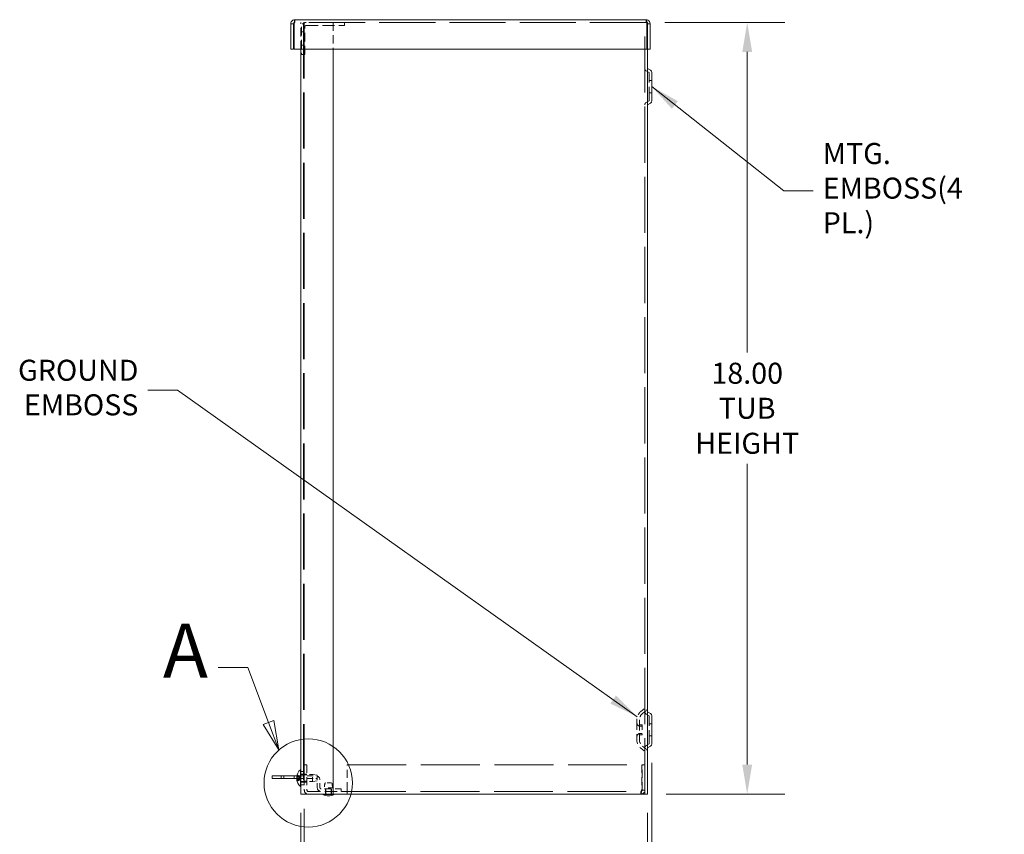
# Model space of a CAD drawing. Units: inches. Extents: x 8 to 115, y 4 to 70.
# Drawn here: x 54 to 77, y 33 to 52 of the extents above; entities that cross this region are included whole.
import ezdxf

# ---------------------------------------------------------------- set-up
doc = ezdxf.new("R2010")
doc.units = ezdxf.units.IN
doc.header["$LTSCALE"] = 7
doc.header["$MEASUREMENT"] = 0
doc.linetypes.add('DASHED', pattern=[0.2067, 0.1654, -0.0413])
doc.linetypes.add('DOUBLE_DASH_CHAIN', pattern=[1.2403, 0.6614, -0.0827, 0.1654, -0.0827, 0.1654, -0.0827])
for name, color, linetype, lineweight in [('Detail Boundary (ANSI)', 7, 'DOUBLE_DASH_CHAIN', 5), ('Dimension (ANSI)', 7, 'Continuous', 5), ('Hidden (ANSI)', 7, 'DASHED', 5), ('Symbol (ANSI)', 7, 'Continuous', 5), ('Visible (ANSI)', 7, 'Continuous', 5)]:
    doc.layers.add(name, color=color, linetype=linetype, lineweight=lineweight)
doc.styles.add('Label Text (ANSI)', font='tahoma.ttf')
doc.styles.add('ROMANS', font='tahoma.ttf')
doc.dimstyles.new('Default (ANSI)', dxfattribs={"dimscale": 7, "dimtxt": 0.07, "dimasz": 0.098425, "dimexe": 0.125, "dimexo": 0.0625, "dimgap": 0.031496, "dimtad": 0, "dimtih": 1, "dimtoh": 1, "dimrnd": 1e-08, "dimzin": 0, "dimdsep": 46, "dimtxsty": 'ROMANS', "dimcen": 0.09, "dimdle": 0.393701, "dimclrd": 256, "dimclre": 256, "dimclrt": 256, "dimadec": 0, "dimazin": 0, "dimtfac": 1.428571, "dimtofl": 0, "dimtmove": 0, "dimatfit": 3, "dimfxl": 1, "dimtolj": 1, "dimtzin": 0, "dimlwd": -1, "dimlwe": -1, "dimarcsym": 0})
doc.dimstyles.new('Default (ANSI)$7', dxfattribs={"dimscale": 7, "dimtxt": 0.07, "dimasz": 0.098425, "dimexe": 0.125, "dimexo": 0.0625, "dimgap": 0.031496, "dimtad": 0, "dimtih": 1, "dimtoh": 1, "dimrnd": 1e-08, "dimzin": 0, "dimdsep": 46, "dimtxsty": 'ROMANS', "dimcen": 0.09, "dimdle": 0.393701, "dimclrd": 256, "dimclre": 256, "dimclrt": 256, "dimadec": 0, "dimazin": 0, "dimtfac": 1.428571, "dimtofl": 0, "dimtmove": 0, "dimatfit": 3, "dimfxl": 1, "dimtolj": 1, "dimtzin": 0, "dimlwd": -1, "dimlwe": -1, "dimarcsym": 0})

# ---------------------------------------------------------------- blocks, each defined once
blk = doc.blocks.new('*D13')
at = {"layer": 'Defpoints', "color": 0}
for p in [(60.928, 34.211), (68.928, 34.118), (60.928, 32.169)]:
    blk.add_point(p, dxfattribs=at)
at = {"layer": 'Dimension (ANSI)'}
for p, q in [((60.928, 33.774), (60.928, 31.294)), ((68.928, 33.681), (68.928, 31.294)), ((61.617, 32.169), (62.983, 32.169)), ((68.24, 32.169), (66.874, 32.169))]:
    blk.add_line(p, q, dxfattribs=at)
for points in [[(61.617, 32.284), (61.617, 32.054), (60.928, 32.169)], [(68.24, 32.284), (68.24, 32.054), (68.928, 32.169)]]:
    blk.add_solid(points, dxfattribs=at)
at = {"layer": 'Dimension (ANSI)', "insert": (64.928, 32.169), "char_height": 0.49, "attachment_point": 5, "style": 'ROMANS'}
blk.add_mtext('\\A1;8.00\\PTUB DEPTH', dxfattribs=at)
blk = doc.blocks.new('*D14')
at = {"layer": 'Defpoints', "color": 0}
for p in [(60.928, 34.211), (60.851, 34.118), (60.928, 32.169)]:
    blk.add_point(p, dxfattribs=at)
at = {"layer": 'Dimension (ANSI)'}
for p, q in [((60.928, 33.774), (60.928, 31.294)), ((60.851, 33.681), (60.851, 31.294)), ((60.162, 32.169), (59.473, 32.169)), ((61.617, 32.169), (62.306, 32.169))]:
    blk.add_line(p, q, dxfattribs=at)
for points in [[(60.162, 32.284), (60.162, 32.054), (60.851, 32.169)], [(61.617, 32.284), (61.617, 32.054), (60.928, 32.169)]]:
    blk.add_solid(points, dxfattribs=at)
at = {"layer": 'Dimension (ANSI)', "insert": (58.376, 32.169), "char_height": 0.49, "attachment_point": 5, "style": 'ROMANS'}
blk.add_mtext('\\A1;(0.08)', dxfattribs=at)
blk = doc.blocks.new('*D15')
at = {"layer": 'Defpoints', "color": 0}
for p in [(68.897, 52.118), (71.254, 52.118), (68.928, 34.118)]:
    blk.add_point(p, dxfattribs=at)
at = {"layer": 'Dimension (ANSI)'}
for p, q in [((69.335, 52.118), (72.129, 52.118)), ((71.254, 51.429), (71.254, 44.415)), ((71.254, 34.807), (71.254, 41.821)), ((69.366, 34.118), (72.129, 34.118))]:
    blk.add_line(p, q, dxfattribs=at)
for points in [[(71.139, 51.429), (71.369, 51.429), (71.254, 52.118)], [(71.139, 34.807), (71.369, 34.807), (71.254, 34.118)]]:
    blk.add_solid(points, dxfattribs=at)
at = {"layer": 'Dimension (ANSI)', "insert": (71.254, 43.118), "char_height": 0.49, "attachment_point": 5, "style": 'ROMANS'}
blk.add_mtext('\\A1;18.00\\PTUB\\PHEIGHT', dxfattribs=at)
blk = doc.blocks.new('*D20')
at = {"layer": 'Defpoints', "color": 0}
for p in [(69.028, 35.291), (68.928, 34.118), (69.028, 32.169)]:
    blk.add_point(p, dxfattribs=at)
at = {"layer": 'Dimension (ANSI)'}
for p, q in [((69.028, 34.853), (69.028, 31.294)), ((68.928, 33.681), (68.928, 31.294)), ((68.24, 32.169), (67.551, 32.169)), ((69.717, 32.169), (70.59, 32.169))]:
    blk.add_line(p, q, dxfattribs=at)
for points in [[(68.24, 32.284), (68.24, 32.054), (68.928, 32.169)], [(69.717, 32.284), (69.717, 32.054), (69.028, 32.169)]]:
    blk.add_solid(points, dxfattribs=at)
at = {"layer": 'Dimension (ANSI)', "insert": (71.503, 32.169), "char_height": 0.49, "attachment_point": 5, "style": 'ROMANS'}
blk.add_mtext('\\A1;(0.1)', dxfattribs=at)
blk = doc.blocks.new('2dDetail0')
at = {"layer": 'Detail Boundary (ANSI)', "linetype": 'Continuous'}
for p, q in [((8.5154, 5.2963), (8.4169, 5.2963)), ((8.5848, 5.1131), (8.5154, 5.2963)), ((8.603, 5.12), (8.5666, 5.1062)), ((8.6195, 5.0214), (8.603, 5.12)), ((8.5666, 5.1062), (8.6195, 5.0214)), ((8.5848, 5.1131), (8.6195, 5.0214))]:
    blk.add_line(p, q, dxfattribs=at)
at = {"layer": 'Detail Boundary (ANSI)', "linetype": 'Continuous', "flags": 128}
blk.add_lwpolyline([(8.5666, 5.1062), (8.6195, 5.0214), (8.603, 5.12), (8.5666, 5.1062)], dxfattribs=at)
at = {"layer": 'Detail Boundary (ANSI)', "ltscale": 0.293133}
blk.add_circle((8.7171, 4.9115), 0.147, dxfattribs=at)
at = {"layer": 'Detail Boundary (ANSI)'}
blk.add_solid([(8.5666, 5.1062), (8.6195, 5.0214), (8.603, 5.12), (8.5666, 5.1062)], dxfattribs=at)
at = {"layer": 'Detail Boundary (ANSI)', "insert": (8.2335, 5.2063), "char_height": 0.18, "attachment_point": 7, "style": 'Label Text (ANSI)'}
blk.add_mtext('A', dxfattribs=at)

msp = doc.modelspace()

# ---------------------------------------------------------------- linework, layer by layer
at = {"layer": 'Hidden (ANSI)', "ltscale": 0.01677}
for p, q in [((60.70875, 52.11804), (60.70875, 52.18004)), ((68.89725, 52.11804), (68.89725, 52.18004)), ((60.85087, 51.89929), (60.91287, 51.89929)), ((60.85087, 51.58679), (60.91287, 51.58679)), ((68.9665, 50.75867), (69.0285, 50.75867)), ((68.9665, 50.47742), (69.0285, 50.47742)), ((68.9665, 35.75867), (69.0285, 35.75867)), ((68.9665, 35.47742), (69.0285, 35.47742)), ((60.9905, 34.80554), (60.9285, 34.80554)), ((68.8045, 34.80554), (68.8665, 34.80554)), ((60.3905, 34.48304), (60.3905, 34.54504)), ((60.69475, 34.48304), (60.69475, 34.54504)), ((60.7655, 34.48304), (60.7655, 34.54504)), ((60.81975, 34.48304), (60.81975, 34.54504)), ((60.85087, 34.64929), (60.91287, 34.64929)), ((60.85087, 34.58679), (60.91287, 34.58679)), ((60.9285, 34.58679), (60.9905, 34.58679)), ((60.9285, 34.56654), (60.9905, 34.56654)), ((60.85087, 34.39929), (60.91287, 34.39929)), ((60.85087, 34.33679), (60.91287, 34.33679)), ((60.9285, 34.41954), (60.9905, 34.41954)), ((60.9285, 34.39929), (60.9905, 34.39929)), ((61.423, 34.18004), (61.423, 34.24204)), ((61.559, 34.18004), (61.559, 34.24204)), ((61.791, 34.24204), (61.791, 34.18004)), ((68.8045, 34.21129), (68.8665, 34.21129)), ((61.423, 34.11804), (61.423, 34.18004)), ((61.559, 34.11804), (61.559, 34.18004)), ((68.77325, 34.18004), (68.77325, 34.11804))]:
    msp.add_line(p, q, dxfattribs=at)
at = {"layer": 'Hidden (ANSI)', "ltscale": 1.131868}
msp.add_line((68.89725, 52.11804), (60.70875, 52.11804), dxfattribs=at)
at = {"layer": 'Hidden (ANSI)', "ltscale": 0.170098}
for p, q in [((60.85087, 51.49254), (60.85087, 52.11804)), ((61.60087, 52.11804), (61.60087, 51.49254))]:
    msp.add_line(p, q, dxfattribs=at)
at = {"layer": 'Hidden (ANSI)', "ltscale": 1.130944}
for p, q in [((60.91287, 52.11804), (60.91287, 34.11804)), ((60.92846, 52.11804), (60.92846, 34.11804)), ((68.8665, 34.11804), (68.8665, 52.11804))]:
    msp.add_line(p, q, dxfattribs=at)
at = {"layer": 'Hidden (ANSI)', "ltscale": 0.020035}
for p, q in [((61.865, 52.11804), (61.865, 52.04404)), ((60.939, 51.36804), (60.865, 51.36804))]:
    msp.add_line(p, q, dxfattribs=at)
at = {"layer": 'Hidden (ANSI)', "ltscale": 0.021301}
msp.add_line((68.9285, 52.11804), (68.89725, 52.11804), dxfattribs=at)
at = {"layer": 'Hidden (ANSI)', "ltscale": 0.008403}
msp.add_line((68.9285, 52.11804), (68.9285, 52.08679), dxfattribs=at)
at = {"layer": 'Hidden (ANSI)', "ltscale": 0.175336}
for p, q in [((60.865, 52.01279), (60.865, 51.36804)), ((60.939, 51.36804), (60.939, 52.01279))]:
    msp.add_line(p, q, dxfattribs=at)
at = {"layer": 'Hidden (ANSI)', "ltscale": 0.243361}
msp.add_line((60.97025, 52.04404), (61.865, 52.04404), dxfattribs=at)
at = {"layer": 'Hidden (ANSI)', "ltscale": 0.021265}
for p, q in [((68.966, 50.9461), (68.898, 50.98536)), ((68.966, 50.28998), (68.898, 50.25072)), ((68.966, 35.9461), (68.898, 35.98536)), ((68.966, 35.28998), (68.898, 35.25072))]:
    msp.add_line(p, q, dxfattribs=at)
at = {"layer": 'Hidden (ANSI)', "ltscale": 0.27959}
for p, q in [((68.9665, 50.29085), (68.9665, 50.94523)), ((68.9665, 35.29085), (68.9665, 35.94523))]:
    msp.add_line(p, q, dxfattribs=at)
at = {"layer": 'Hidden (ANSI)', "ltscale": 0.031638}
for p, q in [((68.77458, 36.04623), (68.8665, 36.11804)), ((68.81275, 35.99737), (68.90467, 36.06918)), ((68.77458, 35.18985), (68.8665, 35.11804)), ((68.81275, 35.23871), (68.90467, 35.1669))]:
    msp.add_line(p, q, dxfattribs=at)
at = {"layer": 'Hidden (ANSI)', "ltscale": 0.197523}
for p, q in [((68.6785, 35.84923), (68.6785, 35.38685)), ((68.7405, 35.84923), (68.7405, 35.38685))]:
    msp.add_line(p, q, dxfattribs=at)
at = {"layer": 'Hidden (ANSI)', "ltscale": 0.072988}
msp.add_line((68.741, 35.70354), (68.741, 35.53254), dxfattribs=at)
at = {"layer": 'Hidden (ANSI)', "ltscale": 0.016906}
for p, q in [((68.8035, 35.70354), (68.741, 35.70354)), ((68.8035, 35.53254), (68.741, 35.53254))]:
    msp.add_line(p, q, dxfattribs=at)
at = {"layer": 'Hidden (ANSI)', "ltscale": 0.014321}
for p, q in [((68.8035, 35.73479), (68.7505, 35.73479)), ((68.8035, 35.50129), (68.7505, 35.50129))]:
    msp.add_line(p, q, dxfattribs=at)
at = {"layer": 'Hidden (ANSI)', "ltscale": 0.099701}
msp.add_line((68.8035, 35.73479), (68.8035, 35.50129), dxfattribs=at)
at = {"layer": 'Hidden (ANSI)', "ltscale": 0.161595}
for p, q in [((60.9285, 34.80554), (60.9285, 34.21129)), ((60.9905, 34.80554), (60.9905, 34.21129)), ((61.9285, 34.21129), (61.9285, 34.80554)), ((68.79345, 34.80554), (68.79345, 34.21129)), ((68.8045, 34.21129), (68.8045, 34.80554))]:
    msp.add_line(p, q, dxfattribs=at)
at = {"layer": 'Hidden (ANSI)', "ltscale": 1.186148}
msp.add_line((61.9285, 34.80554), (68.79345, 34.80554), dxfattribs=at)
at = {"layer": 'Hidden (ANSI)', "ltscale": 0.122161}
msp.add_line((60.75042, 34.48304), (61.19975, 34.48304), dxfattribs=at)
at = {"layer": 'Hidden (ANSI)', "ltscale": 0.018331}
msp.add_line((60.75189, 34.46708), (60.81963, 34.46767), dxfattribs=at)
at = {"layer": 'Hidden (ANSI)', "ltscale": 0.121119}
msp.add_line((60.75425, 34.54504), (61.19975, 34.54504), dxfattribs=at)
at = {"layer": 'Hidden (ANSI)', "ltscale": 0.016021}
msp.add_line((60.76038, 34.51892), (60.81963, 34.51841), dxfattribs=at)
at = {"layer": 'Hidden (ANSI)', "ltscale": 0.007668}
for p, q in [((60.76211, 34.568), (60.76211, 34.55352)), ((60.76211, 34.46512), (60.76211, 34.44069))]:
    msp.add_line(p, q, dxfattribs=at)
at = {"layer": 'Hidden (ANSI)', "ltscale": 2.73929e-05}
msp.add_line((60.76211, 34.5214), (60.76211, 34.52096), dxfattribs=at)
at = {"layer": 'Hidden (ANSI)', "ltscale": 0.006622}
for p, q in [((60.80584, 34.53257), (60.80584, 34.54505)), ((60.80584, 34.50963), (60.80584, 34.5307)), ((60.80584, 34.45538), (60.80584, 34.47645)), ((60.80584, 34.44103), (60.80584, 34.45351))]:
    msp.add_line(p, q, dxfattribs=at)
at = {"layer": 'Hidden (ANSI)', "ltscale": 0.008814}
for q in [(60.81949, 34.52197), (60.81949, 34.46411)]:
    msp.add_line((60.83487, 34.49304), q, dxfattribs=at)
at = {"layer": 'Hidden (ANSI)', "ltscale": 0.072278}
for p, q in [((60.85087, 34.57504), (61.11687, 34.57504)), ((60.85087, 34.41104), (61.11687, 34.41104))]:
    msp.add_line(p, q, dxfattribs=at)
at = {"layer": 'Hidden (ANSI)', "ltscale": 0.069996}
msp.add_line((61.11687, 34.41104), (61.11687, 34.57504), dxfattribs=at)
at = {"layer": 'Hidden (ANSI)', "ltscale": 0.029877}
for p, q in [((61.22587, 34.55904), (61.11687, 34.57504)), ((61.22587, 34.42704), (61.11687, 34.41104))]:
    msp.add_line(p, q, dxfattribs=at)
at = {"layer": 'Hidden (ANSI)', "ltscale": 0.056319}
msp.add_line((61.22587, 34.55904), (61.22587, 34.42704), dxfattribs=at)
at = {"layer": 'Hidden (ANSI)', "ltscale": 0.04847}
for p, q in [((61.231, 34.27329), (61.231, 34.45179)), ((61.293, 34.27329), (61.293, 34.45179))]:
    msp.add_line(p, q, dxfattribs=at)
at = {"layer": 'Hidden (ANSI)', "ltscale": 0.000233534}
msp.add_line((60.76211, 34.43256), (60.76211, 34.43177), dxfattribs=at)
at = {"layer": 'Hidden (ANSI)', "ltscale": 0.126902}
msp.add_line((61.791, 34.24204), (61.32425, 34.24204), dxfattribs=at)
at = {"layer": 'Hidden (ANSI)', "ltscale": 0.080527}
msp.add_line((61.58532, 34.26608), (61.39668, 34.26608), dxfattribs=at)
at = {"layer": 'Hidden (ANSI)', "ltscale": 0.06149}
msp.add_line((61.56305, 34.38608), (61.41895, 34.38608), dxfattribs=at)
at = {"layer": 'Hidden (ANSI)', "ltscale": 0.034739}
for p, q in [((61.4285, 34.13804), (61.4285, 34.26608)), ((61.5535, 34.13804), (61.5535, 34.26608))]:
    msp.add_line(p, q, dxfattribs=at)
at = {"layer": 'Hidden (ANSI)', "ltscale": 0.039756}
msp.add_line((61.9285, 34.21129), (61.9285, 34.11804), dxfattribs=at)
at = {"layer": 'Hidden (ANSI)', "ltscale": 0.246626}
msp.add_line((61.02175, 34.18004), (61.9285, 34.18004), dxfattribs=at)
at = {"layer": 'Hidden (ANSI)', "ltscale": 1.182658}
msp.add_line((61.9285, 34.18004), (68.77325, 34.18004), dxfattribs=at)
at = {"layer": 'Hidden (ANSI)', "ltscale": 0.044885}
msp.add_arc((60.97025, 52.01279), 0.10525, 90, 180, dxfattribs=at)
at = {"layer": 'Hidden (ANSI)', "ltscale": 0.013257}
for centre, start, end in [((60.97025, 52.01279), 90, 180), ((61.19975, 34.45179), 0, 90), ((61.02175, 34.21129), 180, 270), ((61.32425, 34.27329), 180, 270)]:
    msp.add_arc(centre, 0.03125, start, end, dxfattribs=at)
at = {"layer": 'Hidden (ANSI)', "ltscale": 0.017851}
for centre, start, end in [((68.9295, 51.03992), 180, 240), ((68.9295, 50.19617), 120, 180), ((68.9295, 36.03992), 180, 240), ((68.9295, 35.19617), 120, 180)]:
    msp.add_arc(centre, 0.063, start, end, dxfattribs=at)
at = {"layer": 'Hidden (ANSI)', "ltscale": 0.000184942}
for centre, start, end in [((68.9655, 50.94523), 0, 60), ((68.9655, 50.29085), 300, 0), ((68.9655, 35.94523), 0, 60), ((68.9655, 35.29085), 300, 0)]:
    msp.add_arc(centre, 0.001, start, end, dxfattribs=at)
at = {"layer": 'Hidden (ANSI)', "ltscale": 0.061637}
for centre, start, end in [((68.9285, 35.84923), 128, 180), ((68.9285, 35.38685), 180, 232)]:
    msp.add_arc(centre, 0.25, start, end, dxfattribs=at)
at = {"layer": 'Hidden (ANSI)', "ltscale": 0.015211}
for centre, start, end in [((68.8665, 36.11804), 308, 0), ((68.8665, 35.11804), 0, 52)]:
    msp.add_arc(centre, 0.062, start, end, dxfattribs=at)
at = {"layer": 'Hidden (ANSI)', "ltscale": 0.046327}
for centre, start, end in [((68.9285, 35.84923), 128, 180), ((68.9285, 35.38685), 180, 232)]:
    msp.add_arc(centre, 0.188, start, end, dxfattribs=at)
at = {"layer": 'Hidden (ANSI)', "ltscale": 0.031301}
for centre, start, end in [((68.77225, 35.79193), 180, 250.528779), ((68.77225, 35.44415), 109.471221, 180)]:
    msp.add_arc(centre, 0.09375, start, end, dxfattribs=at)
at = {"layer": 'Hidden (ANSI)', "ltscale": 0.004174}
for centre, start, end in [((68.7505, 35.74479), 180, 270), ((68.7505, 35.49129), 90, 180)]:
    msp.add_arc(centre, 0.01, start, end, dxfattribs=at)
at = {"layer": 'Hidden (ANSI)', "ltscale": 0.039756}
for centre, start, end in [((61.19975, 34.45179), 0, 90), ((61.02175, 34.21129), 180, 270), ((61.32425, 34.27329), 180, 270)]:
    msp.add_arc(centre, 0.09325, start, end, dxfattribs=at)
at = {"layer": 'Hidden (ANSI)', "ltscale": 0.033417}
for centre, start, end in [((61.65833, 34.27959), 156.017547, 182.95539), ((61.32367, 34.27959), 357.04461, 23.982453)]:
    msp.add_arc(centre, 0.262, start, end, dxfattribs=at)
at = {"layer": 'Hidden (ANSI)', "ltscale": 0.008448}
for centre, start, end in [((61.4085, 34.13804), 270, 0), ((61.5735, 34.13804), 180, 270)]:
    msp.add_arc(centre, 0.02, start, end, dxfattribs=at)
at = {"layer": 'Hidden (ANSI)', "ltscale": 0.011383}
for centre, major_axis, ratio, start_param, end_param in [((61.00294, 34.49634), (-0.25385, 0.00486), 0.88991713, 5.97417462, 6.14038147), ((61.00294, 34.48897), (-0.25387, -0.00394), 0.8273236, 5.94429374, 6.1105006), ((61.00294, 34.49948), (-0.25389, 0.00249), 0.45603876, 0.1643031, 0.33050995), ((61.00294, 34.48705), (-0.25388, -0.00268), 0.56165782, 0.15390696, 0.32011382)]:
    msp.add_ellipse(centre, major_axis=major_axis, ratio=ratio, start_param=start_param, end_param=end_param, dxfattribs=at)
at = {"layer": 'Hidden (ANSI)', "ltscale": 0.014272}
for points in [[(60.70875, 52.11804), (60.70239, 52.11804), (60.69603, 52.10491), (60.68967, 52.08952), (60.68929, 52.08861), (60.68892, 52.0877), (60.68855, 52.08679)], [(68.89725, 52.11804), (68.90361, 52.11804), (68.90997, 52.10491), (68.91633, 52.08952), (68.9167, 52.08861), (68.91707, 52.0877), (68.91745, 52.08679)], [(68.77325, 34.18004), (68.77961, 34.18004), (68.78597, 34.19317), (68.79233, 34.20856), (68.7927, 34.20947), (68.79307, 34.21038), (68.79345, 34.21129)], [(68.77325, 34.18004), (68.7887, 34.18004), (68.80303, 34.19317), (68.80438, 34.20856), (68.80446, 34.20947), (68.8045, 34.21038), (68.8045, 34.21129)]]:
    msp.add_open_spline(points, degree=3, knots=[0, 0, 0, 0, 1.48347479, 1.48347479, 1.48347479, 1.57079633, 1.57079633, 1.57079633, 1.57079633], dxfattribs=at)
at = {"layer": 'Hidden (ANSI)', "ltscale": 0.004979}
for points in [[(60.70875, 52.11804), (60.70296, 52.11804), (60.69732, 52.1162), (60.69247, 52.11308)], [(68.89725, 52.11804), (68.90304, 52.11804), (68.90867, 52.1162), (68.91352, 52.11308)]]:
    msp.add_open_spline(points, degree=3, dxfattribs=at)
at = {"layer": 'Hidden (ANSI)', "ltscale": 0.004194}
msp.add_open_spline([(60.75228, 34.46254), (60.75176, 34.46438), (60.75128, 34.46581), (60.75078, 34.46689), (60.75065, 34.46706), (60.75056, 34.46706)], degree=3, knots=[0, 0, 0, 0, 0.0252937697, 0.0252937697, 0.0382839262, 0.0382839262, 0.0382839262, 0.0382839262], dxfattribs=at)
at = {"layer": 'Hidden (ANSI)', "ltscale": 0.00396}
for points in [[(60.75061, 34.52266), (60.75063, 34.52288), (60.75066, 34.52311), (60.75093, 34.52528), (60.75133, 34.52781), (60.75194, 34.5314), (60.75211, 34.53233), (60.75228, 34.5333)], [(60.75061, 34.49304), (60.75063, 34.49267), (60.75066, 34.4923), (60.75093, 34.48901), (60.75133, 34.48649), (60.75194, 34.48405), (60.75211, 34.4835), (60.75228, 34.483)]]:
    msp.add_open_spline(points, degree=3, knots=[0.072733665, 0.072733665, 0.072733665, 0.072733665, 0.0758557588, 0.0758557588, 0.1010879591, 0.1010879591, 0.10923577, 0.10923577, 0.10923577, 0.10923577], dxfattribs=at)
at = {"layer": 'Hidden (ANSI)', "ltscale": 0.000602634}
msp.add_open_spline([(60.75228, 34.52118), (60.75215, 34.52048), (60.75202, 34.51976), (60.75189, 34.519)], degree=3, dxfattribs=at)
at = {"layer": 'Hidden (ANSI)', "ltscale": 0.002177}
for points, knots in [([(60.76242, 34.56967), (60.76222, 34.56914), (60.76211, 34.56853), (60.76211, 34.56735), (60.76228, 34.5666), (60.76283, 34.56541), (60.76331, 34.56477), (60.76423, 34.56394), (60.76478, 34.56358), (60.76533, 34.56333)], [0.0173374513, 0.0173374513, 0.0173374513, 0.0173374513, 0.0218953064, 0.0218953064, 0.0274003185, 0.0274003185, 0.0328849778, 0.0328849778, 0.0373294389, 0.0373294389, 0.0373294389, 0.0373294389]), ([(60.76533, 34.54921), (60.76478, 34.54944), (60.76423, 34.54977), (60.76331, 34.55053), (60.76283, 34.55112), (60.76228, 34.55222), (60.76211, 34.55292), (60.76211, 34.55401), (60.76222, 34.55458), (60.76242, 34.55508)], [0.05024115, 0.05024115, 0.05024115, 0.05024115, 0.054685611, 0.054685611, 0.0601702703, 0.0601702703, 0.0656752824, 0.0656752824, 0.0702331376, 0.0702331376, 0.0702331376, 0.0702331376]), ([(60.76242, 34.52182), (60.76222, 34.52154), (60.76211, 34.52123), (60.76211, 34.52063), (60.76228, 34.52024), (60.76283, 34.51964), (60.76331, 34.51931), (60.76423, 34.5189), (60.76478, 34.51872), (60.76533, 34.5186)], [0.0173374513, 0.0173374513, 0.0173374513, 0.0173374513, 0.0218953064, 0.0218953064, 0.0274003185, 0.0274003185, 0.0328849778, 0.0328849778, 0.0373294389, 0.0373294389, 0.0373294389, 0.0373294389]), ([(60.76242, 34.46426), (60.76222, 34.46454), (60.76211, 34.46485), (60.76211, 34.46545), (60.76228, 34.46584), (60.76283, 34.46644), (60.76331, 34.46677), (60.76423, 34.46718), (60.76478, 34.46736), (60.76533, 34.46748)], [0.0173374513, 0.0173374513, 0.0173374513, 0.0173374513, 0.0218953064, 0.0218953064, 0.0274003185, 0.0274003185, 0.0328849778, 0.0328849778, 0.0373294389, 0.0373294389, 0.0373294389, 0.0373294389]), ([(60.76533, 34.44365), (60.76478, 34.44349), (60.76423, 34.44326), (60.76331, 34.44274), (60.76283, 34.44233), (60.76228, 34.44158), (60.76211, 34.4411), (60.76211, 34.44036), (60.76222, 34.43997), (60.76242, 34.43964)], [0.05024115, 0.05024115, 0.05024115, 0.05024115, 0.054685611, 0.054685611, 0.0601702703, 0.0601702703, 0.0656752824, 0.0656752824, 0.0702331376, 0.0702331376, 0.0702331376, 0.0702331376]), ([(60.76533, 34.43687), (60.76478, 34.43664), (60.76423, 34.43631), (60.76331, 34.43555), (60.76283, 34.43496), (60.76228, 34.43386), (60.76211, 34.43316), (60.76211, 34.43207), (60.76222, 34.4315), (60.76242, 34.431)], [0.05024115, 0.05024115, 0.05024115, 0.05024115, 0.054685611, 0.054685611, 0.0601702703, 0.0601702703, 0.0656752824, 0.0656752824, 0.0702331376, 0.0702331376, 0.0702331376, 0.0702331376])]:
    msp.add_open_spline(points, degree=3, knots=knots, dxfattribs=at)
at = {"layer": 'Hidden (ANSI)', "ltscale": 0.001656}
for points, knots in [([(60.76533, 34.54243), (60.76478, 34.54259), (60.76423, 34.54282), (60.76331, 34.54334), (60.76283, 34.54375), (60.76228, 34.5445), (60.76211, 34.54498), (60.76211, 34.54539)], [0.05024115, 0.05024115, 0.05024115, 0.05024115, 0.054685611, 0.054685611, 0.0601702703, 0.0601702703, 0.0656752824, 0.0656752824, 0.0656752824, 0.0656752824]), ([(60.76211, 34.41808), (60.76211, 34.41873), (60.76228, 34.41948), (60.76283, 34.42067), (60.76331, 34.42131), (60.76423, 34.42214), (60.76478, 34.4225), (60.76533, 34.42275)], [0.0218953064, 0.0218953064, 0.0218953064, 0.0218953064, 0.0274003185, 0.0274003185, 0.0328849778, 0.0328849778, 0.0373294389, 0.0373294389, 0.0373294389, 0.0373294389])]:
    msp.add_open_spline(points, degree=3, knots=knots, dxfattribs=at)
at = {"layer": 'Hidden (ANSI)', "ltscale": 0.012239}
for points, weights in [([(60.80584, 34.54505), (60.7888, 34.55276), (60.76533, 34.56333)], [1, 1.01386799054, 1.00236054296]), ([(60.76533, 34.54921), (60.7888, 34.53959), (60.80584, 34.53257)], [1.00236054296, 1.01386799054, 1]), ([(60.76533, 34.54243), (60.7888, 34.53565), (60.80584, 34.5307)], [1.00236054296, 1.01386799055, 1]), ([(60.80584, 34.50963), (60.7888, 34.51341), (60.76533, 34.5186)], [1, 1.01386799058, 1.00236054296]), ([(60.80584, 34.47645), (60.7888, 34.47267), (60.76533, 34.46748)], [1, 1.01386799058, 1.00236054297]), ([(60.76533, 34.44365), (60.7888, 34.45043), (60.80584, 34.45538)], [1.00236054296, 1.01386799056, 1]), ([(60.76533, 34.43687), (60.7888, 34.44649), (60.80584, 34.45351)], [1.00236054296, 1.01386799054, 1]), ([(60.80584, 34.44103), (60.7888, 34.43332), (60.76533, 34.42275)], [1, 1.01386799054, 1.00236054296])]:
    msp.add_rational_spline(points, weights, degree=2, dxfattribs=at)
at = {"layer": 'Hidden (ANSI)', "ltscale": 0.004029}
for points, weights in [([(60.81287, 34.53306), (60.80986, 34.53823), (60.80584, 34.54505)], [1.26415938142, 1.1355693027, 1]), ([(60.80584, 34.53257), (60.80986, 34.52626), (60.81287, 34.52147)], [1, 1.1355693027, 1.26415938142]), ([(60.80584, 34.5307), (60.80986, 34.52638), (60.81287, 34.5231)], [1, 1.1355693027, 1.26415938142]), ([(60.81287, 34.50355), (60.80986, 34.50617), (60.80584, 34.50963)], [1.26415938142, 1.1355693027, 1]), ([(60.81287, 34.48253), (60.80986, 34.47991), (60.80584, 34.47645)], [1.26415938142, 1.1355693027, 1]), ([(60.80584, 34.45351), (60.80986, 34.45982), (60.81287, 34.46461)], [1, 1.1355693027, 1.26415938142]), ([(60.80584, 34.45538), (60.80986, 34.4597), (60.81287, 34.46298)], [1, 1.1355693027, 1.26415938142]), ([(60.81287, 34.45302), (60.80986, 34.44785), (60.80584, 34.44103)], [1.26415938142, 1.1355693027, 1])]:
    msp.add_rational_spline(points, weights, degree=2, dxfattribs=at)
at = {"layer": 'Hidden (ANSI)', "ltscale": 0.013085}
for points in [[(60.81287, 34.5231), (60.81452, 34.52131), (60.81615, 34.51996), (60.81825, 34.51872), (60.81906, 34.51841), (60.82019, 34.5184), (60.82049, 34.5187), (60.82049, 34.51978), (60.82019, 34.52063), (60.81906, 34.52281), (60.81825, 34.52415), (60.81615, 34.52759), (60.81452, 34.53023), (60.81287, 34.53306)], [(60.81287, 34.52147), (60.81452, 34.51886), (60.81615, 34.51582), (60.81825, 34.51091), (60.81906, 34.50869), (60.82019, 34.50416), (60.82049, 34.50184), (60.82049, 34.49764), (60.82019, 34.49546), (60.81906, 34.49149), (60.81825, 34.4897), (60.81615, 34.48598), (60.81452, 34.48396), (60.81287, 34.48253)], [(60.81287, 34.46461), (60.81452, 34.46722), (60.81615, 34.47026), (60.81825, 34.47517), (60.81906, 34.47739), (60.82019, 34.48192), (60.82049, 34.48424), (60.82049, 34.48844), (60.82019, 34.49062), (60.81906, 34.49459), (60.81825, 34.49638), (60.81615, 34.5001), (60.81452, 34.50212), (60.81287, 34.50355)], [(60.81287, 34.46298), (60.81452, 34.46477), (60.81615, 34.46612), (60.81825, 34.46736), (60.81906, 34.46767), (60.82019, 34.46768), (60.82049, 34.46738), (60.82049, 34.4663), (60.82019, 34.46545), (60.81906, 34.46327), (60.81825, 34.46193), (60.81615, 34.45849), (60.81452, 34.45585), (60.81287, 34.45302)]]:
    msp.add_open_spline(points, degree=3, knots=[0.304491021, 0.304491021, 0.304491021, 0.304491021, 0.329715169, 0.329715169, 0.346259274, 0.346259274, 0.362803379, 0.362803379, 0.379347483, 0.379347483, 0.395891588, 0.395891588, 0.421115737, 0.421115737, 0.421115737, 0.421115737], dxfattribs=at)
at = {"layer": 'Hidden (ANSI)', "ltscale": 0.040072}
for points in [[(68.79345, 34.21129), (68.78861, 34.17621), (68.78377, 34.14202), (68.77893, 34.12701), (68.77704, 34.12113), (68.77514, 34.11804), (68.77325, 34.11804)], [(68.77325, 34.11804), (68.80833, 34.11804), (68.84252, 34.13968), (68.85753, 34.17139), (68.86341, 34.18382), (68.8665, 34.19755), (68.8665, 34.21129)]]:
    msp.add_open_spline(points, degree=3, knots=[0, 0, 0, 0, 1.12870504, 1.12870504, 1.12870504, 1.57079633, 1.57079633, 1.57079633, 1.57079633], dxfattribs=at)
at = {"layer": 'Visible (ANSI)'}
for p, q in [((60.70875, 52.18004), (68.89725, 52.18004)), ((60.6775, 52.08679), (60.6155, 52.08679)), ((60.6155, 52.08679), (60.6155, 51.49254)), ((60.6775, 52.08679), (60.6775, 51.49254)), ((60.68855, 51.49254), (60.68855, 52.08679)), ((68.91745, 52.08679), (68.91745, 51.49254)), ((68.9285, 52.08679), (68.9285, 51.49254)), ((68.9285, 52.08679), (68.9905, 52.08679)), ((68.9905, 51.49254), (68.9905, 52.08679)), ((60.6775, 51.49254), (60.6155, 51.49254)), ((68.91745, 51.49254), (60.68855, 51.49254)), ((60.85087, 34.11804), (60.85087, 51.49254)), ((61.60087, 51.49254), (61.60087, 34.11804)), ((68.9285, 51.49254), (68.9285, 34.11804)), ((68.9285, 51.49254), (68.9905, 51.49254)), ((68.997, 50.99979), (68.929, 51.03905)), ((69.0285, 50.29085), (69.0285, 50.94523)), ((68.997, 50.23629), (68.929, 50.19703)), ((68.997, 35.99979), (68.929, 36.03905)), ((69.0285, 35.29085), (69.0285, 35.94523)), ((68.997, 35.23629), (68.929, 35.19703)), ((60.83658, 34.30104), (60.83658, 34.68504)), ((60.83658, 34.68504), (60.85087, 34.68504)), ((60.4531, 34.54504), (60.178, 34.54504)), ((60.178, 34.54504), (60.178, 34.48304)), ((60.4531, 34.48304), (60.178, 34.48304)), ((60.4531, 34.54504), (60.75425, 34.54504)), ((60.4531, 34.54504), (60.4531, 34.48304)), ((60.4531, 34.48304), (60.75042, 34.48304)), ((60.75056, 34.51901), (60.76038, 34.51892)), ((60.75056, 34.46707), (60.75189, 34.46708)), ((60.76211, 34.54539), (60.76211, 34.5214)), ((60.76211, 34.43177), (60.76211, 34.41808)), ((60.83658, 34.30104), (60.85087, 34.30104)), ((60.85087, 34.11804), (60.94412, 34.11804)), ((61.60087, 34.11804), (60.94412, 34.11804)), ((61.36, 34.11104), (61.36, 34.11804)), ((61.622, 34.11104), (61.36, 34.11104)), ((61.65908, 34.11804), (61.60087, 34.11804)), ((61.622, 34.11104), (61.622, 34.11804)), ((61.65908, 34.11804), (61.72502, 34.11804)), ((68.83525, 34.11804), (61.72502, 34.11804)), ((68.83525, 34.11804), (68.9285, 34.11804))]:
    msp.add_line(p, q, dxfattribs=at)
for centre, radius, start, end in [((68.9295, 51.03992), 0.001, 180, 240), ((68.9655, 50.94523), 0.063, 0, 60), ((68.9655, 50.29085), 0.063, 300, 0), ((68.9295, 50.19617), 0.001, 120, 180), ((68.9295, 36.03992), 0.001, 180, 240), ((68.9655, 35.94523), 0.063, 0, 60), ((68.9295, 35.19617), 0.001, 120, 180), ((68.9655, 35.29085), 0.063, 300, 0), ((61.00287, 34.49304), 0.254, 130.895986, 173.30307), ((61.00287, 34.49304), 0.254, 186.69693, 229.104014), ((61.491, 34.35456), 0.27652, 241.721783, 298.278217)]:
    msp.add_arc(centre, radius, start, end, dxfattribs=at)
for centre, major_axis, ratio, start_param, end_param in [((61.00294, 34.49903), (-0.25388, 0.00268), 0.56165782, 5.96307149, 6.12927835), ((61.00294, 34.4866), (-0.25389, -0.00249), 0.45603876, 5.95267535, 6.11888221), ((61.00294, 34.49711), (-0.25387, 0.00394), 0.8273236, 0.17268471, 0.33889157), ((61.00294, 34.48974), (-0.25385, -0.00486), 0.88991713, 0.14280383, 0.30901069)]:
    msp.add_ellipse(centre, major_axis=major_axis, ratio=ratio, start_param=start_param, end_param=end_param, dxfattribs=at)
for points, knots in [([(60.70875, 52.18004), (60.67366, 52.18004), (60.63947, 52.1584), (60.62446, 52.12669), (60.61858, 52.11426), (60.6155, 52.10053), (60.6155, 52.08679)], [0, 0, 0, 0, 1.12870504, 1.12870504, 1.12870504, 1.57079633, 1.57079633, 1.57079633, 1.57079633]), ([(60.69247, 52.11308), (60.68438, 52.10788), (60.67846, 52.09914), (60.67762, 52.08952), (60.67754, 52.08861), (60.6775, 52.0877), (60.6775, 52.08679)], [0.55583099, 0.55583099, 0.55583099, 0.55583099, 1.48347479, 1.48347479, 1.48347479, 1.57079633, 1.57079633, 1.57079633, 1.57079633]), ([(60.68855, 52.08679), (60.69338, 52.12187), (60.69822, 52.15606), (60.70306, 52.17107), (60.70496, 52.17695), (60.70685, 52.18004), (60.70875, 52.18004)], [0, 0, 0, 0, 1.12870504, 1.12870504, 1.12870504, 1.57079633, 1.57079633, 1.57079633, 1.57079633]), ([(68.89725, 52.18004), (68.90209, 52.18004), (68.90692, 52.1584), (68.91176, 52.12669), (68.91366, 52.11426), (68.91555, 52.10053), (68.91745, 52.08679)], [0, 0, 0, 0, 1.12870504, 1.12870504, 1.12870504, 1.57079633, 1.57079633, 1.57079633, 1.57079633]), ([(68.9905, 52.08679), (68.9905, 52.12187), (68.96885, 52.15606), (68.93714, 52.17107), (68.92472, 52.17695), (68.91099, 52.18004), (68.89725, 52.18004)], [0, 0, 0, 0, 1.12870504, 1.12870504, 1.12870504, 1.57079633, 1.57079633, 1.57079633, 1.57079633]), ([(68.91352, 52.11308), (68.92162, 52.10788), (68.92754, 52.09914), (68.92838, 52.08952), (68.92846, 52.08861), (68.9285, 52.0877), (68.9285, 52.08679)], [0.55583099, 0.55583099, 0.55583099, 0.55583099, 1.48347479, 1.48347479, 1.48347479, 1.57079633, 1.57079633, 1.57079633, 1.57079633]), ([(60.75228, 34.52354), (60.75176, 34.5217), (60.75128, 34.52027), (60.75062, 34.51884), (60.75044, 34.51886), (60.75035, 34.52003), (60.75042, 34.52111), (60.75061, 34.52266)], [0, 0, 0, 0, 0.0253117793, 0.0253117793, 0.0506235586, 0.0506235586, 0.072733665, 0.072733665, 0.072733665, 0.072733665]), ([(60.75189, 34.519), (60.75152, 34.51678), (60.7512, 34.51431), (60.75062, 34.50831), (60.75044, 34.50472), (60.75035, 34.4986), (60.75042, 34.49569), (60.75061, 34.49304)], [0.0064586361, 0.0064586361, 0.0064586361, 0.0064586361, 0.0253117793, 0.0253117793, 0.0506235586, 0.0506235586, 0.072733665, 0.072733665, 0.072733665, 0.072733665]), ([(60.75228, 34.4649), (60.75176, 34.46762), (60.75128, 34.47089), (60.75062, 34.47777), (60.75044, 34.48136), (60.75035, 34.48788), (60.75044, 34.49122), (60.75093, 34.49707), (60.75133, 34.49959), (60.75194, 34.50203), (60.75211, 34.50258), (60.75228, 34.50308)], [0, 0, 0, 0, 0.025311779, 0.025311779, 0.050623559, 0.050623559, 0.075855759, 0.075855759, 0.101087959, 0.101087959, 0.10923577, 0.10923577, 0.10923577, 0.10923577]), ([(60.75056, 34.46706), (60.75047, 34.46706), (60.75041, 34.4669), (60.75035, 34.46598), (60.75044, 34.46466), (60.75093, 34.46081), (60.75133, 34.45827), (60.75194, 34.45468), (60.75211, 34.45375), (60.75228, 34.45278)], [0.0382839262, 0.0382839262, 0.0382839262, 0.0382839262, 0.0505875394, 0.0505875394, 0.0758377508, 0.0758377508, 0.1010879621, 0.1010879621, 0.109235773, 0.109235773, 0.109235773, 0.109235773])]:
    msp.add_open_spline(points, degree=3, knots=knots, dxfattribs=at)
for points in [[(60.76211, 34.54539), (60.76211, 34.54572), (60.76222, 34.54611), (60.76242, 34.54644)], [(60.76242, 34.41641), (60.76222, 34.41694), (60.76211, 34.41755), (60.76211, 34.41808)]]:
    msp.add_open_spline(points, degree=3, dxfattribs=at)

# ---------------------------------------------------------------- block references
at = {"layer": 'Detail Boundary (ANSI)', "xscale": 7, "yscale": 7, "zscale": 7}
msp.add_blockref('2dDetail0', (0, 0), dxfattribs=at)

# ---------------------------------------------------------------- texts
at = {"layer": 'Symbol (ANSI)', "char_height": 0.49, "line_spacing_factor": 0.987884, "style": 'ROMANS'}
for s, insert, width, attachment_point in [('{MTG. EMBOSS\\P(4 PL.)}', (73.01468, 48.18863), 4.2992138, 4), ('{GROUND\\PEMBOSS}', (57.06014, 43.53786), 2.6938087, 6)]:
    msp.add_mtext(s, dxfattribs=dict(at, insert=insert, width=width, attachment_point=attachment_point))

# ---------------------------------------------------------------- dimensions: what is measured, and where the dimension line sits
at = {"layer": 'Dimension (ANSI)'}
for base, p2, angle, text, override, picture, middle in [((71.25413, 52.11804), (68.89725, 52.11804), 90, '<>\\PTUB\\PHEIGHT', {"dimdec": 2, "dimtp": 0, "dimtm": 0, "dimtdec": 2, "dimatfit": 1}, '*D15', (71.25413, 43.11804)), ((69.0285, 32.16911), (69.0285, 35.29085), 180, '(<>)', {"dimgap": 0.031496, "dimtih": 0, "dimtoh": 0, "dimdec": 1, "dimtol": 0, "dimlim": 0, "dimtp": 0, "dimtm": 0, "dimtdec": 2, "dimatfit": 1}, '*D20', (71.50326, 32.16911)), ((60.9285, 32.16911), (60.9285, 34.21129), 180, '<>\\PTUB DEPTH', {"dimtih": 0, "dimtoh": 0, "dimdec": 2, "dimtp": 0, "dimtm": 0, "dimtdec": 2, "dimatfit": 1}, '*D13', (64.9285, 32.16911))]:
    dim = msp.add_linear_dim(base=base, p1=(68.9285, 34.11804), p2=p2, angle=angle, text=text, dimstyle='Default (ANSI)', override=override, dxfattribs=at)
    dim.commit()
    dim.dimension.update_dxf_attribs({"geometry": picture, "text_midpoint": middle, "dimtype": 160})
dim = msp.add_linear_dim(base=(60.9285, 32.16911), p1=(60.85087, 34.11804), p2=(60.9285, 34.21129), text='(<>)', dimstyle='Default (ANSI)', override={"dimgap": 0.031496, "dimtih": 0, "dimtoh": 0, "dimdec": 2, "dimtol": 0, "dimlim": 0, "dimtp": 0, "dimtm": 0, "dimtdec": 2, "dimatfit": 1}, dxfattribs=at)
dim.commit()
dim.dimension.update_dxf_attribs({"geometry": '*D14', "text_midpoint": (58.37611, 32.16911), "dimtype": 160})

# ---------------------------------------------------------------- leaders
at = {"layer": 'Symbol (ANSI)', "annotation_type": 0, "has_hookline": 1}
for points, hookline_direction, text_width in [([(69.0285, 50.61804), (72.10523, 48.18863), (72.79421, 48.18863)], 0, 4.23328), ([(68.6904, 35.92546), (57.96959, 43.53786), (57.28061, 43.53786)], 1, 2.65107)]:
    msp.add_leader(points, dimstyle='Default (ANSI)$7', override={"dimtad": 0}, dxfattribs=dict(at, hookline_direction=hookline_direction, text_width=text_width))

doc.saveas('drawing.dxf')
